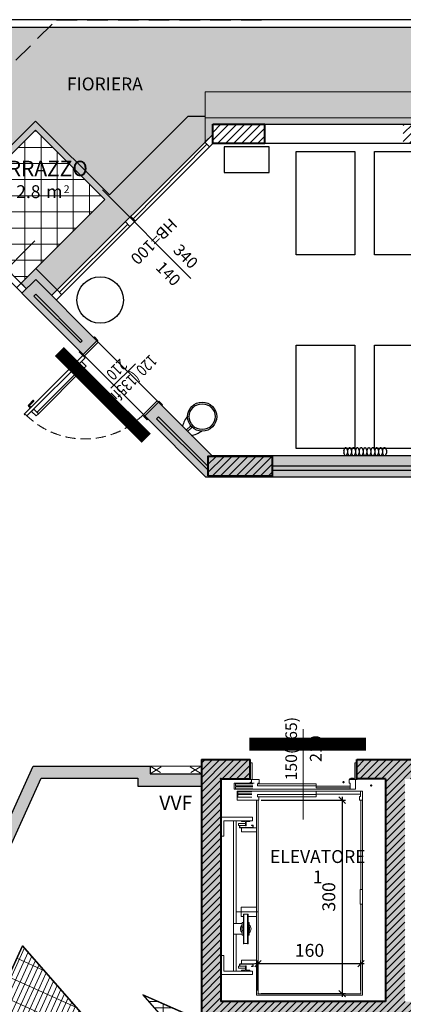
# Model space of a CAD drawing. Units: millimetres. Extents: x -87549 to 93520, y -54237 to 46564.
# Drawn here: x -50568 to -44628, y 31301 to 46564 of the extents above; entities that cross this region are included whole.
import ezdxf
from ezdxf.enums import TextEntityAlignment as Align

# ---------------------------------------------------------------- set-up
doc = ezdxf.new("R2010")
doc.units = ezdxf.units.MM
doc.header["$LTSCALE"] = 100
doc.linetypes.add('HIDDEN2', pattern=[4.7625, 3.175, -1.5875])
doc.layers.get('0').update_dxf_attribs({"lineweight": 9})
for name, color, linetype, lineweight in [('A-ASCENSORI', 3, 'Continuous', 5), ('A-FIN', 4, 'Continuous', 5), ('A-GRIGLIE', 251, 'Continuous', 9), ('A-MURI-NONSEZ', 3, 'Continuous', 25), ('A-MURI-SEZ', 1, 'Continuous', 30), ('A-PAV-EXT', 253, 'Continuous', 9), ('A-PORTE', 3, 'Continuous', 13), ('A-Quote-infissi', 6, 'Continuous', 9), ('A-QUOTE-PORTE', 6, 'Continuous', 9), ('A-Rivestimento', 3, 'Continuous', 20), ('A-TEX-ROOM', 7, 'Continuous', 9), ('APPARECCHIATURE', 212, 'Continuous', 5), ('S-CAMPI-PIL', 212, 'Continuous', 5), ('S-CLS', 5, 'Continuous', 40)]:
    doc.layers.add(name, color=color, linetype=linetype, lineweight=lineweight)
for name, color, linetype, plot in [('A-CONTORNI', 6, 'Continuous', False), ('A-SOGLIA', 6, 'Continuous', False), ('A-VANO-CORSA-ASCENSORI', 5, 'Continuous', False)]:
    doc.layers.add(name, color=color, linetype=linetype, plot=plot)
for name, color, linetype in [('A-PRATO', 75, 'Continuous'), ('A-QUOTE', 6, 'Continuous'), ('Arredi_appalto', 10, 'Continuous'), ('IMP-VF', 10, 'Continuous'), ('M-RADIATORE', 4, 'Continuous'), ('Proiezioni', 212, 'HIDDEN2'), ('RADIATORE', 4, 'Continuous')]:
    doc.layers.add(name, color=color, linetype=linetype)
doc.layers.add('Retini_PV5', color=7, linetype='Continuous', lineweight=5, true_color=0xffffd2)
doc.styles.add('Cardio', font='romans.shx', dxfattribs={"height": 18})
doc.styles.add('Destinazione', font='arial.ttf')
doc.styles.add('RS', font='ROMANS')
doc.styles.add('RS8', font='ROMANS.shx', dxfattribs={"width": 0.8})
doc.styles.add('testi meccanici', font='isocpeur.ttf', dxfattribs={"height": 20})
doc.dimstyles.new('ISO-100', dxfattribs={"dimtxt": 200, "dimasz": 100, "dimexe": 50, "dimexo": 50, "dimgap": 80, "dimtad": 1, "dimdec": 0, "dimlfac": 0.1, "dimtxsty": 'RS8', "dimblk": 'OBLIQUE', "dimcen": 250, "dimdle": 50, "dimclrt": 256, "dimadec": 0, "dimazin": 0, "dimtfac": 1, "dimtdec": 0, "dimtmove": 0, "dimatfit": 3, "dimfxl": 1, "dimarcsym": 0})
pattern_1 = [(283.0764, (-42552.57, 7274.64), (142.43564, -59.14765), [0, -121.6, 0, -136, 0, -130]), (253.0764, (-42552.57, 7274.64), (147.0269, -222.2644), [0, -65.6, 0, -109.6, 0, -42]), (213.0764, (-42511.89, 7364.23), (-102.59847, -227.02464), [0, -40, 0, -144, 0, -188]), (203.0764, (-42511.89, 7364.23), (-35.5069, -248.0016), [0, -20, 0, -94.4, 0, -108])]

# ---------------------------------------------------------------- blocks, each defined once
blk = doc.blocks.new('Quota_dx1')
blk.add_line((0, 40), (0, -100))
at = {"style": 'Cardio'}
for tag, p in [('LARGHEZZA', (4, -70)), ('ALTEZZA', (-34, -70))]:
    blk.add_attdef(tag, text='', height=18, rotation=270, dxfattribs=at).set_placement(p, align=Align.BOTTOM_CENTER)
blk = doc.blocks.new('ELEMENTO')
at = {"layer": 'M-RADIATORE'}
for p, q in [((802.6, 5535.9), (804.7, 5540.6)), ((802.6, 5532.5), (802.6, 5535.9)), ((804.7, 5540.6), (806.4, 5540.6)), ((806.4, 5540.6), (808.6, 5535.9)), ((808.6, 5532.5), (808.6, 5535.9)), ((804.7, 5527.8), (802.6, 5532.5)), ((806.4, 5527.8), (804.7, 5527.8)), ((808.6, 5532.5), (806.4, 5527.8))]:
    blk.add_line(p, q, dxfattribs=at)
blk = doc.blocks.new('Quota_a')
blk.add_line((-37.5, 0), (156.5, 0))
at = {"style": 'Cardio'}
blk.add_attdef('ALTEZZA_BANCALE', text='', height=18, rotation=270, dxfattribs=at).set_placement((60.8, 0), align=Align.BOTTOM_CENTER)
for tag, p in [('LARGHEZZA', (126.5, 4)), ('ALTEZZA', (126.5, -34))]:
    blk.add_attdef(tag, text='', height=18, dxfattribs=at).set_placement(p, align=Align.BOTTOM_CENTER)
blk = doc.blocks.new('_Oblique')
blk.add_line((-0.5, -0.5), (0.5, 0.5))
blk = doc.blocks.new('*D157')
at = {"layer": 'A-QUOTE', "color": 0, "lineweight": -2, "transparency": 16777216}
for p, q in [((-46928, 31931), (-45233, 31931)), ((-46878, 31516), (-46878, 31981)), ((-45283, 31516), (-45283, 31981))]:
    blk.add_line(p, q, dxfattribs=at)
at = {"layer": 'A-QUOTE', "color": 0, "lineweight": -2, "transparency": 16777216, "xscale": 100, "yscale": 100, "zscale": 100}
for p, rotation in [((-46878, 31931), 179.9999999999999), ((-45283, 31931), 359.9999999999999)]:
    blk.add_blockref('_Oblique', p, dxfattribs=dict(at, rotation=rotation))
at = {"layer": 'A-QUOTE', "transparency": 16777216, "insert": (-46080, 32111), "char_height": 200, "attachment_point": 5, "style": 'RS8'}
blk.add_mtext('160', dxfattribs=at)
blk = doc.blocks.new('*D158')
at = {"layer": 'A-QUOTE', "color": 0, "lineweight": -2, "transparency": 16777216}
for p, q in [((-45575, 34516), (-45575, 31416)), ((-46828, 34466), (-45525, 34466)), ((-46828, 31466), (-45525, 31466))]:
    blk.add_line(p, q, dxfattribs=at)
at = {"layer": 'A-QUOTE', "color": 0, "lineweight": -2, "transparency": 16777216, "xscale": 100, "yscale": 100, "zscale": 100}
for p, rotation in [((-45575, 34466), 89.99999999999993), ((-45575, 31466), 269.9999999999999)]:
    blk.add_blockref('_Oblique', p, dxfattribs=dict(at, rotation=rotation))
at = {"layer": 'A-QUOTE', "transparency": 16777216, "insert": (-45755, 32966), "char_height": 200, "attachment_point": 5, "rotation": 90, "style": 'RS8'}
blk.add_mtext('300', dxfattribs=at)
blk = doc.blocks.new('*U101')
for points in [[(-60, 15), (-25, 15), (-25, 10), (-10, 10), (-10, 1300), (-25, 1300), (-25, 1290), (-60, 1290)], [(-60, 1190), (-160, 1190), (-160, 1140), (-60, 1140)], [(-130, 1140), (-160, 1140), (-160, 145), (-130, 145)], [(-1340, 0), (-1420, 0), (-1420, 15), (-1340, 15)], [(-1320, -300), (-1350, -300), (-1350, 0), (-1320, 0)], [(-60, 145), (-160, 145), (-160, 95), (-60, 95)], [(-30, -300), (0, -300), (0, 0), (-30, 0)], [(-10, 0), (70, 0), (70, 15), (-10, 15)], [(-1340, -300), (-1420, -300), (-1420, -315), (-1340, -315)], [(-10, -300), (70, -300), (70, -315), (-10, -315)]]:
    blk.add_lwpolyline(points, close=True)
for points in [[(-10, 1138), (-8, 1138, 0.414214), (-5, 1140), (-5, 1180, 0.414214), (-8, 1182), (-10, 1182)], [(-5, 1168), (25, 1168, -0.414214), (45, 1148), (45, 1052, -0.414214), (40, 1048), (35, 1048, -0.414214), (30, 1052), (30, 1148, 0.414214), (25, 1152), (-5, 1152)]]:
    blk.add_lwpolyline(points, format="xyb")
blk.add_circle((-20, 5), 5)
at = {"linetype": 'HIDDEN2', "ltscale": 0.5}
blk.add_arc((-30, 0), 1290, 90, 180, dxfattribs=at)
at = {"layer": 'A-QUOTE-PORTE'}
blk.add_line((-675, 69), (-675, -469), dxfattribs=at)
at = {"layer": 'A-SOGLIA'}
blk.add_lwpolyline([(0, 0), (-1350, 0), (-1350, -300), (0, -300)], close=True, dxfattribs=at)
at = {"layer": 'A-QUOTE-PORTE', "style": 'RS', "width": 0.8}
blk.add_attdef('100', text='', height=180, rotation=90, dxfattribs=at).set_placement((-870, -100), align=Align.CENTER)
blk.add_attdef('210', text='', height=180, rotation=90, dxfattribs=at).set_placement((-770, -100), align=Align.TOP_CENTER)
blk = doc.blocks.new('Dest_nomq2')
at = {"style": 'Destinazione', "width": 0.99}
for tag, p in [('DESTINAZIONE-RIGA1', (0, 0)), ('DESTINAZIONE-RIGA2', (0, -31.7)), ('DESTINAZIONE-RIGA3', (0, -63.3))]:
    blk.add_attdef(tag, text='', height=20, dxfattribs=at).set_placement(p, align=Align.CENTER)
blk = doc.blocks.new('Dest_mq')
at = {"style": 'Destinazione'}
for s, height, p in [('2', 12, (43.9, -102.1)), ('m', 20, (16.8, -110))]:
    blk.add_text(s, height=height, dxfattribs=at).set_placement(p)
at = {"style": 'Destinazione', "width": 0.99}
for tag, p in [('DESTINAZIONE-RIGA1', (0, 0)), ('DESTINAZIONE-RIGA2', (0, -38)), ('DESTINAZIONE-RIGA3', (0, -76))]:
    blk.add_attdef(tag, text='', height=24, dxfattribs=at).set_placement(p, align=Align.CENTER)
blk.add_attdef('SUPERFICIE', text='', height=20, dxfattribs=at).set_placement((7.9, -110), align=Align.RIGHT)
blk = doc.blocks.new('A$C76BD0826')
for p, q in [((809.8, 142.5), (809.8, 242.5)), ((829.8, 122.5), (829.8, 242.5)), ((869.8, 236.5), (869.8, 185.9)), ((876.8, 237.5), (870.8, 237.5)), ((875.8, 237.5), (875.8, 185.9)), ((875.8, 236.5), (875.8, 233.5)), ((876.8, 237.5), (919.8, 237.5)), ((919.8, 232.5), (876.8, 232.5)), ((925.8, 237.5), (919.8, 237.5)), ((920.8, 237.5), (920.8, 185.9)), ((920.8, 236.5), (920.8, 233.5)), ((926.8, 236.5), (926.8, 185.9)), ((941.8, 236.5), (941.8, 185.9)), ((948.8, 237.5), (942.8, 237.5)), ((947.8, 237.5), (947.8, 185.9)), ((947.8, 236.5), (947.8, 233.5)), ((948.8, 237.5), (991.8, 237.5)), ((991.8, 232.5), (948.8, 232.5)), ((997.8, 237.5), (991.8, 237.5)), ((992.8, 237.5), (992.8, 185.9)), ((992.8, 236.5), (992.8, 233.5)), ((998.8, 236.5), (998.8, 185.9)), ((1013.8, 236.5), (1013.8, 185.9)), ((1020.8, 237.5), (1014.8, 237.5)), ((1019.8, 237.5), (1019.8, 185.9)), ((1019.8, 236.5), (1019.8, 233.5)), ((1020.8, 237.5), (1063.8, 237.5)), ((1063.8, 232.5), (1020.8, 232.5)), ((1069.8, 237.5), (1063.8, 237.5)), ((1064.8, 237.5), (1064.8, 185.9)), ((1064.8, 236.5), (1064.8, 233.5)), ((1070.8, 236.5), (1070.8, 185.9)), ((870.8, 184.9), (874.8, 184.9)), ((925.8, 184.9), (921.8, 184.9)), ((942.8, 184.9), (946.8, 184.9)), ((997.8, 184.9), (993.8, 184.9)), ((1014.8, 184.9), (1018.8, 184.9)), ((1069.8, 184.9), (1065.8, 184.9)), ((809.8, 122.5), (809.8, 142.5)), ((1159.8, 142.5), (1124.8, 142.5)), ((1124.8, 142.5), (1124.8, -142.5)), ((1229.8, 142.5), (1159.8, 142.5)), ((1229.8, -142.5), (1229.8, 142.5)), ((809.8, 122.5), (829.8, 122.5)), ((1368.4, 107.6), (1338.1, 77.2)), ((1368.4, 107.6), (1371.9, 111.2)), ((1368.4, 107.6), (1408.8, 67.4)), ((959.8, -100), (959.8, 100)), ((1039.8, 100), (959.8, 100)), ((1039.8, -100), (1039.8, 100)), ((1372.7, 103.4), (1342.3, 72.9)), ((1338.1, 77.2), (1342.3, 72.9)), ((999.6, 75.2), (976.7, 33.1)), ((1000.8, 74.6), (977.9, 32.5)), ((1000.8, 74.6), (999.6, 75.2)), ((1028.9, 59.3), (1000.8, 74.6)), ((1404.5, 71.6), (1374.2, 41.2)), ((1408.8, 67.4), (1378.4, 36.9)), ((1408.8, 67.4), (1412.3, 70.9)), ((1006, 17.1), (1028.9, 59.3)), ((1006.7, 16.8), (1029.6, 58.9)), ((1008, 16), (1031, 58.2)), ((1028.9, 59.3), (1031, 58.2)), ((977.9, 32.5), (1006, 17.1)), ((1378.4, 36.9), (1374.2, 41.2)), ((1378.4, -36.9), (1374.2, -41.2)), ((1404.5, -71.6), (1374.2, -41.2)), ((1408.8, -67.4), (1378.4, -36.9)), ((1338.1, -77.2), (1342.3, -72.9)), ((1372.7, -103.4), (1342.3, -72.9)), ((1368.4, -107.6), (1408.8, -67.4)), ((1408.8, -67.4), (1412.3, -70.9)), ((1368.4, -107.6), (1338.1, -77.2)), ((1039.8, -100), (959.8, -100)), ((809.8, -122), (829.8, -122)), ((829.8, -122), (829.8, -162.5)), ((1368.4, -107.6), (1371.9, -111.2)), ((809.8, -122.5), (809.8, -142.5)), ((809.8, -142.5), (809.8, -242.5)), ((1124.8, -142.5), (1159.8, -142.5)), ((1229.8, -142.5), (1159.8, -142.5)), ((819.8, -162.5), (818.1, -162.5)), ((818.1, -162.5), (818.1, -222.5)), ((819.8, -162.5), (819.8, -222.5)), ((859.8, -162.5), (819.8, -162.5)), ((859.8, -162.5), (862.7, -162.5)), ((859.8, -222.5), (859.8, -162.5)), ((860.8, -222.5), (860.8, -162.5)), ((862.7, -222.5), (862.7, -162.5)), ((208.6, -195), (201.2, -201.8)), ((210.6, -197.2), (203.3, -204)), ((818.1, -222.5), (819.8, -222.5)), ((819.8, -222.5), (859.8, -222.5)), ((829.8, -222.5), (829.8, -242.5)), ((859.8, -222.5), (862.7, -222.5))]:
    blk.add_line(p, q)
for points in [[(260, 197.5), (330, 197.5), (330, 237.5), (260, 237.5)], [(371.8, 230), (462.8, 230), (462.8, 70), (371.8, 70)], [(492.8, 230), (583.8, 230), (583.8, 70), (492.8, 70)], [(613.8, 230), (662.8, 230), (662.8, 70), (613.8, 70)], [(371.8, -70), (462.8, -70), (462.8, -230), (371.8, -230)], [(492.8, -70), (583.8, -70), (583.8, -230), (492.8, -230)], [(613.8, -70), (662.8, -70), (662.8, -230), (613.8, -230)]]:
    blk.add_lwpolyline(points, close=True)
for points in [[(1380.5, 39.1), (1381.6, 38), (1413.4, 69.9), (1370.9, 112.2), (1339.1, 80.4), (1340.2, 79.3)], [(1344.4, 75.1), (1376.3, 43.3)], [(1420.3, 60), (1430.3, 60), (1490.3, 0), (1430.3, -60), (1420.3, -60), (1420.3, 60)], [(1380.5, -39.1), (1381.6, -38), (1413.4, -69.9), (1370.9, -112.2), (1339.1, -80.4), (1340.2, -79.3)], [(1344.4, -75.1), (1376.3, -43.3)]]:
    blk.add_lwpolyline(points)
for centre, radius in [((1129.4, 155.6), 6), ((971.9, 83.1), 6), ((971.9, 63.6), 6), ((68.1, 0), 36), ((1129.4, -155.5), 6), ((226.1, -180.8), 22.5), ((226.1, -180.8), 20)]:
    blk.add_circle(centre, radius)
for centre, radius, start, end in [((870.8, 236.5), 1, 90, 180), ((876.8, 236.5), 1, 90, 180), ((876.8, 233.5), 1, 180, 270), ((919.8, 236.5), 1, 0, 90), ((919.8, 233.5), 1, 270, 0), ((925.8, 236.5), 1, 0, 90), ((942.8, 236.5), 1, 90, 180), ((948.8, 236.5), 1, 90, 180), ((948.8, 233.5), 1, 180, 270), ((991.8, 236.5), 1, 0, 90), ((991.8, 233.5), 1, 270, 0), ((997.8, 236.5), 1, 0, 90), ((1014.8, 236.5), 1, 90, 180), ((1020.8, 236.5), 1, 90, 180), ((1020.8, 233.5), 1, 180, 270), ((1063.8, 236.5), 1, 0, 90), ((1063.8, 233.5), 1, 270, 0), ((1069.8, 236.5), 1, 0, 90), ((870.8, 185.9), 1, 180, 270), ((874.8, 185.9), 1, 270, 0), ((898.3, 34.6), 159.6, 81.894, 98.106), ((921.8, 185.9), 1, 180, 270), ((925.8, 185.9), 1, 270, 0), ((942.8, 185.9), 1, 180, 270), ((946.8, 185.9), 1, 270, 0), ((970.3, 34.6), 159.6, 81.894, 98.106), ((993.8, 185.9), 1, 180, 270), ((997.8, 185.9), 1, 270, 0), ((1014.8, 185.9), 1, 180, 270), ((1018.8, 185.9), 1, 270, 0), ((1042.3, 34.6), 159.6, 81.894, 98.106), ((1065.8, 185.9), 1, 180, 270), ((1069.8, 185.9), 1, 270, 0), ((1643.2, 0), 503.9, 163.5733, 196.4267), ((241.9, -209.1), 48.3, 142.2631, 163.7049), ((199, -162.9), 48.3, 281.9412, 303.383)]:
    blk.add_arc(centre, radius, start, end)

msp = doc.modelspace()

# ---------------------------------------------------------------- hatches: boundary and pattern name
at = {"layer": 'A-GRIGLIE'}
h = msp.add_hatch(dxfattribs=at)
h.set_pattern_fill('GRATE', color=256, scale=2500, style=0)
h.set_pattern_definition([(65.5764, (-55385.58, 29719.036), (-71.1339, 32.3031), []), (155.5764, (-55385.58, 29719.04), (-129.212, -284.535), [])])
h.paths.add_polyline_path([(-50524.1, 32208.3), (-48428.2, 29810.2), (-49212.1, 28083.9), (-50696.2, 28757.9), (-50584.6, 29003.7), (-51740.9, 29528.8)])
h = msp.add_hatch(dxfattribs=at)
h.set_pattern_fill('GRATE', color=256, scale=125, style=0)
h.set_pattern_definition([(0, (-87238.47, -18166.36), (0, 99.21875), []), (90, (-87238.47, -18166.36), (-396.875, 2e-14), [])])
h.paths.add_polyline_path([(-48661.1, 31445.7), (-44019.7, 26133.6), (-41085.5, 26133.6), (-36444.2, 31445.7), (-37124.1, 31147.2), (-37402.6, 31043.6), (-37402.6, 30443.6), (-38402.6, 30443.6), (-38402.6, 31043.6), (-46702.6, 31043.6), (-46702.6, 30443.6), (-47702.6, 30443.6), (-47702.6, 31043.6), (-47981.3, 31147.4)])
at = {"layer": 'A-PAV-EXT'}
h = msp.add_hatch(dxfattribs=at)
h.set_pattern_fill('ANSI37,_I', color=256, scale=2000, angle=45, style=2)
h.set_pattern_definition([(90, (-87238.47, -18166.36), (-250, 4e-14), []), (180, (-87238.47, -18166.36), (-4e-14, -250), [])])
h.paths.add_polyline_path([(-51022.9, 44086), (-51588.6, 43520.3), (-51306.4, 43238.1), (-51001.5, 43544.9), (-51001.5, 43576.6), (-50790.6, 43576.6, 0.180667)])
h.paths.add_polyline_path([(-51001.5, 43544.9), (-51306.4, 43238.1), (-51022.9, 42954.6, 0.1074545), (-50839.1, 43240.6), (-51001.5, 43240.6)])
h.paths.add_polyline_path([(-49784.9, 43240.6), (-50839.1, 43240.6, -0.1074545), (-51022.9, 42954.6), (-50546.9, 42478.6), (-50320.6, 42704.9)])
h.paths.add_polyline_path([(-49483.3, 43542.2), (-49483.3, 43576.6), (-50790.6, 43576.6, -0.1073257), (-50839.1, 43240.6), (-49784.9, 43240.6)])
h.paths.add_polyline_path([(-49249.4, 43776.1), (-50324.3, 44851), (-51621.8, 43553.5), (-51588.6, 43520.3), (-51022.9, 44086, -0.180667), (-50790.6, 43576.6), (-49483.3, 43576.6), (-49483.3, 43542.2)])
h.paths.add_polyline_path([(-51198.8, 43990.5), (-49286, 43990.5), (-49286, 44363), (-51198.8, 44363)], flags=25)
h.paths.add_polyline_path([(-50602.6, 43662.2), (-50112, 43662.2), (-50112, 43968.5), (-50602.6, 43968.5)], flags=24)
h.paths.add_polyline_path([(-49833.8, 43765.6), (-49680.4, 43765.6), (-49680.4, 43946.3), (-49833.8, 43946.3)], flags=24)
h.paths.add_polyline_path([(-50111.3, 43679.6), (-49804.5, 43679.6), (-49804.5, 43901.8), (-50111.3, 43901.8)], flags=24)
at = {"layer": 'A-PRATO'}
h = msp.add_hatch(dxfattribs=at)
h.set_pattern_fill('AR-SAND', color=256, scale=80, angle=245.57641, style=0)
h.set_pattern_definition(pattern_1)
h.paths.add_polyline_path([(-50118.8, 46443), (-56394.6, 46443), (-53256.7, 43305.1)])
h = msp.add_hatch(dxfattribs=at)
h.set_pattern_fill('AR-SAND', color=256, scale=80, angle=245.57641, style=0)
h.set_pattern_definition(pattern_1)
h.paths.add_polyline_path([(-34986.3, 46443), (-50118.8, 46443), (-53256.7, 43305.1), (-52634.5, 42682.9), (-51692.8, 43624.6), (-50324.7, 44992.7), (-49178.7, 43846.8), (-47962.5, 45063), (-47695.4, 45063), (-47695.4, 45443), (-37405.4, 45443), (-37405.4, 45063), (-37142, 45063), (-35925.8, 43846.8), (-34778, 44994.6), (-33409.8, 43626.4), (-32468.1, 42684.7), (-31848.1, 43304.7)])
h.paths.add_polyline_path([(-51198.8, 43990.5), (-49303.9, 43990.5), (-49303.9, 44363), (-51198.8, 44363)], flags=25)
h.paths.add_polyline_path([(-35559.8, 44085.5), (-33664.8, 44085.5), (-33664.8, 44458), (-35559.8, 44458)], flags=25)
h.paths.add_polyline_path([(-32863.7, 43224.4), (-32492.2, 43598.4), (-32683.8, 43788.7), (-33055.3, 43414.7)], flags=24)
h.paths.add_polyline_path([(-32594.2, 42956.6), (-32222.6, 43330.6), (-32414.2, 43520.9), (-32785.7, 43146.9)], flags=24)
h.paths.add_polyline_path([(-52540.4, 43525.4), (-52168.9, 43151.5), (-51977.4, 43341.7), (-52348.9, 43715.7)], flags=24)
h.paths.add_polyline_path([(-52846.3, 43294.1), (-52474.7, 42920.1), (-52283.2, 43110.4), (-52654.7, 43484.4)], flags=24)
at = {"layer": 'IMP-VF'}
h = msp.add_hatch(color=256, dxfattribs=at)
h.paths.add_polyline_path([(-50320.9, 42534.8), (-50533.1, 42322.7), (-49585.7, 41375.3), (-49373.6, 41587.5)])
h.paths.add_polyline_path([(-48419, 40632.9), (-47594.8, 39808.6), (-37510.4, 39808.6), (-37154.3, 40164.8), (-34783.9, 42535.2), (-34571.7, 42323), (-37416.1, 39478.6), (-40800.6, 39478.6), (-47689, 39478.6), (-48631.1, 40420.7)])
for points in [[(-52229.7, 30871), (-51995.5, 31386.7), (-51956.8, 31472), (-52077.1, 31526.6), (-51693, 32372.2), (-51572.8, 32317.6), (-51121.6, 33311.2), (-51258.2, 33373.2), (-51192, 33518.9), (-51055.4, 33456.9), (-50357.6, 34993.6), (-48549.2, 34993.6), (-48549.2, 34873.6), (-47916.3, 34873.6), (-47752.6, 34873.6), (-47752.6, 34683.6), (-48739.2, 34683.6), (-48739.2, 34803.6), (-50235.2, 34803.6), (-50915.5, 33305.5), (-51231.3, 32610.1), (-51956.5, 31013.2), (-52056.7, 30792.5)], [(-37352.6, 32056.3), (-37352.6, 32219.5), (-37352.6, 33833.6), (-37352.6, 33833.6), (-37352.6, 33993.6), (-37348, 33993.6), (-37352.6, 35093.6), (-38447.6, 35093.6), (-38447.6, 34793.6), (-37652.6, 34793.6), (-37652.6, 31343.6), (-41752.6, 31343.6), (-41752.6, 34793.6), (-40997.6, 34794.2), (-40997.6, 35093.6), (-42497.9, 35093.6), (-42497.9, 34793.6), (-42052.6, 34793.6), (-42052.6, 31343.6), (-44602.6, 31343.6), (-44602.6, 34793.6), (-44147.9, 34793.6), (-44147.9, 35093.6), (-45347.9, 35093.6), (-45347.9, 34793.6), (-44902.6, 34793.6), (-44902.6, 31343.6), (-47452.6, 31343.6), (-47452.6, 34793.6), (-46997.9, 34793.6), (-46997.9, 35093.6), (-47752.6, 35093.6), (-47752.6, 32769.4), (-47752.6, 32544.9), (-47752.6, 32095.8), (-47752.6, 31043.6), (-46848.7, 31043.6), (-41783.2, 31043.6), (-38511.2, 31043.6), (-37442.6, 31043.6), (-37355, 31043.6), (-37352.6, 31550.6), (-37352.6, 31786.5)]]:
    msp.add_hatch(color=256, dxfattribs=at).paths.add_polyline_path(points)
at = {"layer": 'Retini_PV5'}
h = msp.add_hatch(color=256, dxfattribs=at)
h.dxf.hatch_style = 1
h.paths.add_polyline_path([(-47695.4, 45012.4), (-47695.4, 45443), (-37405.4, 45443), (-37405.4, 44664.4), (-37525.4, 44784.4), (-37525.4, 44943), (-47575.4, 44943), (-47579.1, 44784.4), (-47695.4, 44668)])
h = msp.add_hatch(color=256, dxfattribs=at)
h.dxf.hatch_style = 1
h.paths.add_polyline_path([(-47962.5, 45063), (-47695.4, 45063), (-47695.4, 44668), (-50074.8, 42288.7), (-50320.9, 42534.8), (-50462, 42393.7), (-50546.9, 42478.6), (-49249.4, 43776.1), (-50324.3, 44851), (-51622.1, 43553.9), (-51692.8, 43624.6), (-50324.7, 44992.7), (-49178.7, 43846.8)])
at = {"layer": 'S-CAMPI-PIL'}
h = msp.add_hatch(dxfattribs=at)
h.set_pattern_fill('ANSI31', color=256, scale=700, style=0)
h.set_pattern_definition([(45, (-42552.575, 7274.636), (-61.87184, 61.87184), [])])
h.paths.add_polyline_path([(-47577.6, 44943.6), (-46777.6, 44943.6), (-46777.6, 44643.6), (-47577.6, 44643.6)])
h.paths.add_polyline_path([(-44627.6, 44943.6), (-43827.6, 44943.6), (-43827.6, 44643.6), (-44627.6, 44643.6)])
h.paths.add_polyline_path([(-40477.6, 44943.6), (-41277.6, 44943.6), (-41277.6, 44643.6), (-40477.6, 44643.6)])
h.paths.add_polyline_path([(-38327.6, 44943.6), (-37527.6, 44943.6), (-37527.6, 44643.6), (-38327.6, 44643.6)])
h.paths.add_polyline_path([(-37452.6, 39493.6), (-38452.6, 39493.6), (-38452.6, 39793.6), (-37452.6, 39793.6)])
h.paths.add_polyline_path([(-43852.6, 39493.6), (-41252.6, 39493.6), (-41252.6, 39793.6), (-43852.6, 39793.6)])
h.paths.add_polyline_path([(-47652.6, 39493.6), (-46652.6, 39493.6), (-46652.6, 39793.6), (-47652.6, 39793.6)])
h = msp.add_hatch(dxfattribs=at)
h.set_pattern_fill('ANSI31', color=256, scale=25, style=0)
h.set_pattern_definition([(45, (-16765.93, -18166.364), (-56.1266, 56.1266), [])])
h.paths.add_polyline_path([(-47752.6, 35093.6), (-47752.6, 31043.6), (-47057.1, 31043.6), (-46902.6, 31093.6), (-46902.6, 31043.6), (-37757.1, 31043.6), (-37602.6, 31093.6), (-37602.6, 31043.6), (-37352.6, 31043.6), (-37352.6, 35093.6), (-38447.6, 35093.6), (-38447.6, 34793.6), (-37652.6, 34793.6), (-37652.6, 31343.6), (-41752.6, 31343.6), (-41752.6, 34793.6), (-40997.6, 34793.6), (-40997.6, 35093.6), (-42497.9, 35093.6), (-42497.9, 34793.6), (-42052.6, 34793.6), (-42052.6, 31343.6), (-44602.6, 31343.6), (-44602.6, 34793.6), (-44147.9, 34793.6), (-44147.9, 35093.6), (-45347.9, 35093.6), (-45347.9, 34793.6), (-44902.6, 34793.6), (-44902.6, 31343.6), (-47452.6, 31343.6), (-47452.6, 34793.6), (-46997.9, 34793.6), (-46997.9, 35093.6)])

# ---------------------------------------------------------------- linework, layer by layer
at = {"layer": 'A-ASCENSORI'}
for p, q in [((-46967.9, 35043.6), (-46997.9, 35043.6)), ((-46967.9, 35043.6), (-46967.9, 34783)), ((-45377.9, 35043.6), (-45377.9, 34783.6)), ((-45347.9, 35043.6), (-45377.9, 35043.6)), ((-45400.2, 34804.6), (-45440.2, 34804.6)), ((-45440.2, 34804.6), (-45440.2, 34799.6)), ((-45440.2, 34799.6), (-45400.2, 34799.6)), ((-45400.2, 34799.6), (-45400.2, 34804.6)), ((-46957.9, 34728.6), (-47247.9, 34728.6)), ((-47247.9, 34633.6), (-47247.9, 34728.6)), ((-47224.9, 34717.6), (-46957.9, 34717.6)), ((-47224.9, 34687.6), (-47224.9, 34717.6)), ((-46957.9, 34687.6), (-47224.9, 34687.6)), ((-47224.9, 34672.1), (-46957.9, 34672.1)), ((-47224.9, 34642.1), (-47224.9, 34672.1)), ((-46967.9, 34783), (-46997.9, 34783)), ((-46857.9, 34783), (-46977.9, 34783)), ((-46977.9, 34783), (-46977.9, 34728.6)), ((-46957.9, 34728.6), (-46937.9, 34728.6)), ((-45977.6, 34716.6), (-46887.9, 34716.6)), ((-46887.9, 34716.6), (-46887.9, 34689.6)), ((-46887.9, 34689.6), (-45977.6, 34689.6)), ((-46857.9, 34728.6), (-46877.9, 34728.6)), ((-46857.9, 34783), (-46857.9, 34728.6)), ((-45452.9, 34682.1), (-45978.6, 34682.1)), ((-45978.6, 34682.1), (-45978.6, 34655.1)), ((-45978.6, 34655.1), (-45452.9, 34655.1)), ((-45977.6, 34689.6), (-45977.6, 34716.6)), ((-45467.9, 34783.6), (-45367.9, 34783.6)), ((-45467.9, 34728.6), (-45467.9, 34783.6)), ((-45450.9, 34728.6), (-45467.9, 34728.6)), ((-45380.2, 34794.6), (-45460.2, 34794.6)), ((-45460.2, 34794.6), (-45460.2, 34789.6)), ((-45460.2, 34789.6), (-45380.2, 34789.6)), ((-45452.9, 34655.1), (-45452.9, 34682.1)), ((-45450.9, 34633.6), (-45450.9, 34728.6)), ((-45380.2, 34789.6), (-45380.2, 34794.6)), ((-45377.9, 34784.6), (-45377, 34783.6)), ((-45377.9, 34783.6), (-45348, 34783.6)), ((-45367.9, 34783.6), (-45367.9, 34633.6)), ((-45367.9, 34633.6), (-47247.9, 34633.6)), ((-46957.9, 34642.1), (-47224.9, 34642.1)), ((-45282.6, 34603.6), (-47202.6, 34603.6)), ((-47202.6, 34603.6), (-46847.6, 34603.6)), ((-47202.6, 34603.6), (-47202.6, 34465.6)), ((-46972.6, 34595.1), (-47187.6, 34595.1)), ((-47187.6, 34595.1), (-47187.6, 34565.1)), ((-46972.6, 34565.1), (-47187.6, 34565.1)), ((-46972.6, 34552.6), (-47187.6, 34552.6)), ((-47187.6, 34552.6), (-47187.6, 34512.6)), ((-46972.6, 34512.6), (-47187.6, 34512.6)), ((-46885.6, 34553.1), (-45977.6, 34553.1)), ((-46885.6, 34518.6), (-46885.6, 34553.1)), ((-45977.6, 34518.6), (-46885.6, 34518.6)), ((-46865.6, 34518.6), (-46080.6, 34518.6)), ((-46862.6, 34465.6), (-46862.6, 34515.1)), ((-45978.6, 34603.6), (-45257.6, 34603.6)), ((-45978.6, 34556.6), (-45978.6, 34603.6)), ((-45292.6, 34556.6), (-45978.6, 34556.6)), ((-45977.6, 34551.1), (-45977.6, 34518.6)), ((-45290.6, 34522.6), (-45307.6, 34522.6)), ((-45307.6, 34522.6), (-45307.6, 34465.6)), ((-45292.6, 34556.6), (-45292.6, 34603.6)), ((-45290.6, 34603.6), (-45290.6, 34522.6)), ((-45257.6, 34603.6), (-45257.6, 31440.6)), ((-47202.6, 34465.6), (-46862.6, 34465.6)), ((-46902.6, 34465.6), (-46902.6, 31440.6)), ((-46877.6, 34465.6), (-46877.6, 31465.6)), ((-45307.6, 34465.6), (-45257.6, 34465.6)), ((-45282.6, 34465.6), (-45282.6, 33081.4)), ((-46962.6, 34200.5), (-47452.6, 34200.5)), ((-46962.6, 34145.5), (-46962.6, 34200.5)), ((-46962.6, 34145.5), (-47405.1, 34145.5)), ((-47405.1, 34145.5), (-47405.1, 33905.3)), ((-47257.6, 34145.5), (-47257.6, 31815.5)), ((-47217.6, 34145.5), (-47217.6, 32551.8)), ((-47182.1, 34071.5), (-47182.1, 34101.5)), ((-47182.1, 34101.5), (-47072.1, 34101.5)), ((-47072.1, 34071.5), (-47182.1, 34071.5)), ((-47162.1, 34067.5), (-47162.1, 34043.5)), ((-47158.1, 34043.5), (-47158.1, 34067.5)), ((-46960.1, 34039.5), (-47154.1, 34039.5)), ((-47131.1, 34145.5), (-47004.1, 34145.5)), ((-47131.1, 34132.5), (-47131.1, 34145.5)), ((-47072.1, 34129.5), (-47131.1, 34132.5)), ((-47072.1, 34065.5), (-47072.1, 34129.5)), ((-47072.1, 34101.5), (-47072.1, 34071.5)), ((-47063.1, 34065.5), (-47072.1, 34065.5)), ((-47004.1, 34132.5), (-47063.1, 34129.5)), ((-47063.1, 34129.5), (-47063.1, 34065.5)), ((-47004.1, 34145.5), (-47004.1, 34132.5)), ((-46977.1, 34075.5), (-46977.1, 34071.5)), ((-46960.1, 34075.5), (-46977.1, 34075.5)), ((-46977.1, 34071.5), (-46960.1, 34071.5)), ((-46956.1, 34067.5), (-46956.1, 34043.5)), ((-46952.1, 34043.5), (-46952.1, 34067.5)), ((-47405.1, 33905.3), (-47452.6, 33905.3)), ((-47154.1, 34035.5), (-46960.1, 34035.5)), ((-47032.6, 34035.5), (-47132.6, 34035.5)), ((-47132.6, 34035.5), (-47132.6, 33975.5)), ((-47132.6, 33975.5), (-46902.6, 33975.5)), ((-46902.6, 34035.5), (-47032.6, 34035.5)), ((-46902.6, 33975.5), (-46902.6, 34035.5)), ((-45282.6, 33134.9), (-45282.6, 33081.4)), ((-45297.1, 32966.4), (-45297.1, 33081.4)), ((-45297.1, 33081.4), (-45257.3, 33081.4)), ((-45297.1, 32966.4), (-45297.1, 32851.4)), ((-45297.1, 32851.4), (-45257.3, 32851.4)), ((-45282.6, 32851.4), (-45282.6, 31465.6)), ((-46877.6, 32735.5), (-47212.6, 32735.5)), ((-47139.6, 32807.5), (-46902.6, 32807.5)), ((-47139.6, 32662.5), (-47139.6, 32807.5)), ((-47102.6, 32700.5), (-47102.6, 32240.5)), ((-47095.6, 32700.5), (-47102.6, 32700.5)), ((-47095.6, 32240.5), (-47095.6, 32700.5)), ((-47039.6, 32695.5), (-47095.6, 32695.5)), ((-47039.6, 32700.5), (-47039.6, 32240.5)), ((-47032.6, 32700.5), (-47039.6, 32700.5)), ((-47032.6, 32240.5), (-47032.6, 32700.5)), ((-47122.6, 32551.8), (-47257.6, 32551.8)), ((-47139.6, 32662.5), (-47102.6, 32662.5)), ((-47122.6, 32370.5), (-47122.6, 32570.5)), ((-47122.6, 32570.5), (-47102.6, 32570.5)), ((-47032.6, 32662.5), (-46902.6, 32662.5)), ((-47012.6, 32570.5), (-47032.6, 32570.5)), ((-47012.6, 32370.5), (-47012.6, 32570.5)), ((-47122.6, 32389.3), (-47257.6, 32389.3)), ((-47217.6, 32389.3), (-47217.6, 31815.5)), ((-47127.6, 32445.5), (-47127.6, 32495.5)), ((-47127.6, 32495.5), (-47102.6, 32495.5)), ((-47102.6, 32445.5), (-47127.6, 32445.5)), ((-47102.6, 32370.5), (-47122.6, 32370.5)), ((-47007.6, 32495.5), (-47032.6, 32495.5)), ((-47032.6, 32445.5), (-47007.6, 32445.5)), ((-47032.6, 32370.5), (-47012.6, 32370.5)), ((-47007.6, 32445.5), (-47007.6, 32495.5)), ((-47102.6, 32240.5), (-47095.6, 32240.5)), ((-47039.6, 32245.5), (-47095.6, 32245.5)), ((-47039.6, 32240.5), (-47032.6, 32240.5)), ((-47405.1, 32055.6), (-47452.6, 32055.6)), ((-47405.1, 31815.5), (-47405.1, 32055.6)), ((-47162.1, 31893.5), (-47162.1, 31917.5)), ((-47158.1, 31917.5), (-47158.1, 31893.5)), ((-47154.1, 31925.5), (-46960.1, 31925.5)), ((-46960.1, 31921.5), (-47154.1, 31921.5)), ((-47132.6, 31925.5), (-47132.6, 31985.5)), ((-47132.6, 31985.5), (-46902.6, 31985.5)), ((-47032.6, 31925.5), (-47132.6, 31925.5)), ((-46902.6, 31925.5), (-47032.6, 31925.5)), ((-46956.1, 31893.5), (-46956.1, 31917.5)), ((-46952.1, 31917.5), (-46952.1, 31893.5)), ((-46902.6, 31985.5), (-46902.6, 31925.5)), ((-46962.6, 31760.5), (-47452.6, 31760.5)), ((-46962.6, 31815.5), (-47405.1, 31815.5)), ((-47072.1, 31889.5), (-47182.1, 31889.5)), ((-47182.1, 31889.5), (-47182.1, 31859.5)), ((-47182.1, 31859.5), (-47072.1, 31859.5)), ((-47131.1, 31828.5), (-47072.1, 31831.5)), ((-47131.1, 31815.5), (-47131.1, 31828.5)), ((-47004.1, 31815.5), (-47131.1, 31815.5)), ((-47072.1, 31895.5), (-47063.1, 31895.5)), ((-47072.1, 31831.5), (-47072.1, 31895.5)), ((-47072.1, 31859.5), (-47072.1, 31889.5)), ((-47063.1, 31895.5), (-47063.1, 31831.5)), ((-47063.1, 31831.5), (-47004.1, 31828.5)), ((-47004.1, 31828.5), (-47004.1, 31815.5)), ((-46977.1, 31885.5), (-46977.1, 31889.5)), ((-46977.1, 31889.5), (-46960.1, 31889.5)), ((-46960.1, 31885.5), (-46977.1, 31885.5)), ((-46962.6, 31815.5), (-46962.6, 31760.5)), ((-45282.6, 31465.6), (-46877.6, 31465.6)), ((-45257.6, 31440.6), (-46902.6, 31440.6))]:
    msp.add_line(p, q, dxfattribs=at)
for centre, radius, start, end in [((-47154.1, 34067.5), 8, 150, 180), ((-47154.1, 34043.5), 8, 180, 270), ((-47154.1, 34067.5), 4, 90, 180), ((-47154.1, 34043.5), 4, 180, 270), ((-46960.1, 34067.5), 8, 0, 90), ((-46960.1, 34067.5), 4, 0, 90), ((-46960.1, 34043.5), 4, 270, 0), ((-46960.1, 34043.5), 8, 270, 0), ((-47067.6, 32470.5), 82.5, 131.81, 228.1897), ((-47067.6, 32470.5), 82.5, 311.81, 48.19), ((-47154.1, 31917.5), 8, 90, 180), ((-47154.1, 31917.5), 4, 90, 180), ((-46960.1, 31917.5), 8, 0, 90), ((-46960.1, 31917.5), 4, 0, 90), ((-47154.1, 31893.5), 8, 180, 210), ((-47154.1, 31893.5), 4, 180, 270), ((-46960.1, 31893.5), 8, 270, 0), ((-46960.1, 31893.5), 4, 270, 0)]:
    msp.add_arc(centre, radius, start, end, dxfattribs=at)
for p in [(-46997.9, 34743.6), (-46877.6, 31465.6)]:
    msp.add_point(p, dxfattribs=at)
at = {"layer": 'A-CONTORNI'}
for points in [[(-49212.1, 28083.9), (-48428.2, 29810.2), (-50524.1, 32208.3), (-51736.8, 29537.9), (-50571.3, 29008.7), (-50687.1, 28753.7), (-49212.1, 28083.9)], [(-48661.1, 31445.7), (-44019.7, 26133.6), (-41085.5, 26133.6), (-36444.2, 31445.7), (-37124.1, 31147.2), (-37402.6, 31043.6), (-37402.6, 30443.6), (-38402.6, 30443.6), (-38402.6, 31043.6), (-46702.6, 31043.6), (-46702.6, 30443.6), (-47702.6, 30443.6), (-47702.6, 31043.6), (-47981.3, 31147.4), (-48661.1, 31445.7)]]:
    msp.add_lwpolyline(points, dxfattribs=at)
at = {"layer": 'A-FIN'}
for p, q in [((-47579.1, 44784.4), (-50074.4, 42289)), ((-47579.1, 44643), (-50003.7, 42218.3)), ((-48810.8, 43478.2), (-47667.9, 44633.2)), ((-47699.1, 44664.4), (-47628.4, 44593.7)), ((-50462, 42393.7), (-51692.8, 43624.6)), ((-48846.2, 43513.6), (-48775.5, 43442.9)), ((-50532.7, 42323), (-51694.7, 43485)), ((-49954.2, 42338.5), (-48895.7, 43393.4)), ((-48931.1, 43428.7), (-48860.3, 43358)), ((-50546.9, 42478.6), (-50617.6, 42407.9)), ((-49989.6, 42373.9), (-49918.9, 42303.2))]:
    msp.add_line(p, q, dxfattribs=at)
at = {"layer": 'A-MURI-NONSEZ'}
for p, q in [((-28420.1, 46563), (-56684.4, 46563)), ((-28709.8, 46443), (-56394.6, 46443)), ((-47962.5, 45063), (-49178.7, 43846.8)), ((-47699.1, 45063), (-47962.5, 45063)), ((-50324.7, 44992.7), (-51692.8, 43624.6)), ((-49178.7, 43846.8), (-50324.7, 44992.7)), ((-50324.3, 44851), (-51621.8, 43553.5)), ((-49249.4, 43776.1), (-50324.3, 44851)), ((-49249.4, 43776.1), (-50320.6, 42704.9)), ((-48661.1, 31445.7), (-47752.7, 31043.6))]:
    msp.add_line(p, q, dxfattribs=at)
for points in [[(-50524.1, 32208.3), (-48428.2, 29810.2), (-49212.1, 28083.9), (-50696.2, 28757.9), (-50584.6, 29003.7), (-51740.9, 29528.8), (-50524.1, 32208.3)], [(-48661.1, 31445.7), (-44536.9, 26725.5)]]:
    msp.add_lwpolyline(points, dxfattribs=at)
at = {"layer": 'A-MURI-SEZ'}
for p, q in [((-50320.9, 42534.8), (-50533.1, 42322.7)), ((-49373.6, 41587.5, 0), (-50320.9, 42534.8)), ((-49585.4, 41375, 0), (-50533.1, 42322.7)), ((-50320.9, 42308.5), (-50349.2, 42280.3)), ((-49627.9, 41559, 0), (-50349.2, 42280.3)), ((-49599.7, 41587.3, 0), (-50320.9, 42308.5)), ((-49627.9, 41559, 0), (-49599.7, 41587.3, 0)), ((-49585.4, 41375, 0), (-49373.6, 41587.5)), ((-48631.1, 40420.7), (-48419.3, 40633.1, 0)), ((-47594.8, 39808.6), (-48419.3, 40633.1)), ((-47689, 39478.6), (-48631.1, 40420.7)), ((-48447.4, 40378.4), (-48419.1, 40406.7, 0)), ((-47652.6, 39583.6), (-48447.4, 40378.4)), ((-47652.6, 39640.2), (-48419.1, 40406.7)), ((-47594.8, 39808.6), (-37510.4, 39808.6)), ((-46652.6, 39648.6), (-43852.6, 39648.6)), ((-46652.6, 39578.6), (-43852.6, 39578.6)), ((-47689, 39478.6), (-37416.1, 39478.6)), ((-51055.4, 33456.9), (-50357.6, 34993.6))]:
    msp.add_line(p, q, dxfattribs=at)
msp.add_lwpolyline([(-37525.4, 44943), (-37525.4, 44643), (-47575.4, 44643), (-47575.4, 44943)], close=True, dxfattribs=at)
for points in [[(-50357.6, 34993.6), (-48549.2, 34993.6), (-48549.2, 34873.6), (-47752.6, 34873.6)], [(-50915.5, 33305.5), (-50235.2, 34803.6), (-48739.2, 34803.6), (-48739.2, 34683.6), (-47752.6, 34683.6)]]:
    msp.add_lwpolyline(points, dxfattribs=at)
at = {"layer": 'A-QUOTE'}
msp.add_line((-47752.6, 35093.6), (-46997.9, 35093.6), dxfattribs=at)
at = {"layer": 'A-Rivestimento'}
for p, q in [((-47579.1, 44784.4), (-47699.1, 44664.4)), ((-50320.6, 42704.9), (-50546.9, 42478.6)), ((-49989.6, 42373.9), (-50320.6, 42704.9)), ((-50546.9, 42478.6), (-50462, 42393.7)), ((-50546.9, 42478.6), (-50462, 42393.7)), ((-49989.6, 42373.9), (-50074.4, 42289))]:
    msp.add_line(p, q, dxfattribs=at)
for points in [[(-47695.4, 44664.4), (-47695.4, 45443), (-37405.4, 45443), (-37405.4, 44664.4)], [(-47695.4, 45043), (-37405.4, 45043)]]:
    msp.add_lwpolyline(points, dxfattribs=at)
at = {"layer": 'A-VANO-CORSA-ASCENSORI'}
msp.add_lwpolyline([(-46997.9, 35093.6), (-46997.9, 34793.6), (-47452.6, 34793.6), (-47452.6, 31343.6), (-44902.6, 31343.6), (-44902.6, 34793.6), (-45287.9, 34793.6), (-45347.9, 34793.6), (-45347.9, 35093.6)], dxfattribs=at)
at = {"layer": 'APPARECCHIATURE'}
for p, q in [((-48385.5, 34892), (-48549.2, 34993.6)), ((-48375, 34981.8), (-48549.2, 34873.6)), ((-47752.6, 34873.6), (-47926.7, 34981.8)), ((-47752.6, 34993.6), (-47916.2, 34892))]:
    msp.add_line(p, q, dxfattribs=at)
msp.add_lwpolyline([(-47752.6, 34873.6), (-48549.2, 34873.6), (-48549.2, 34993.6), (-47752.6, 34993.6)], close=True, dxfattribs=at)
at = {"layer": 'IMP-VF'}
msp.add_line((-47752.6, 35093.6), (-46997.9, 35093.6), dxfattribs=at)
at = {"layer": 'IMP-VF', "const_width": 200, "elevation": 0, "flags": 128}
msp.add_lwpolyline([(-49954.1, 41419.3), (-48610.6, 40075.8)], dxfattribs=at)
at = {"layer": 'IMP-VF', "const_width": 200, "flags": 128}
msp.add_lwpolyline([(-47010, 35332), (-45205.8, 35332)], dxfattribs=at)
at = {"layer": 'Proiezioni'}
for p, q in [((-54331.5, 42230.3), (-49998.1, 46563.6)), ((-49998.1, 46563.6), (-46697.6, 46563.6))]:
    msp.add_line(p, q, dxfattribs=at)
at = {"layer": 'Retini_PV5'}
msp.add_line((-47452.6, 34793.6), (-46997.9, 34793.6), dxfattribs=at)
at = {"layer": 'S-CLS', "linetype": 'Continuous'}
for p, q in [((-47752.6, 35093.6), (-47752.6, 31043.6)), ((-47752.6, 35093.6), (-46997.9, 35093.6)), ((-46997.9, 34793.6), (-46997.9, 35093.6)), ((-45347.9, 34793.6), (-45347.9, 35093.6)), ((-45347.9, 35093.6), (-44147.9, 35093.6)), ((-47452.6, 34793.6), (-47452.6, 31343.6)), ((-47452.6, 34793.6), (-46997.9, 34793.6)), ((-44902.6, 34793.6), (-45347.9, 34793.6)), ((-44902.6, 34793.6), (-44902.6, 31343.6)), ((-44902.6, 31343.6), (-47452.6, 31343.6))]:
    msp.add_line(p, q, dxfattribs=at)
msp.add_lwpolyline([(-47577.6, 44943.6), (-46777.6, 44943.6), (-46777.6, 44643.6), (-47577.6, 44643.6), (-47577.6, 44943.6)], dxfattribs=at)
at = {"layer": 'S-CLS'}
msp.add_lwpolyline([(-47652.6, 39493.6), (-46652.6, 39493.6), (-46652.6, 39793.6), (-47652.6, 39793.6)], close=True, dxfattribs=at)
at = {"layer": 'S-CLS', "linetype": 'Continuous'}
for p in [(-47452.6, 34793.6), (-47452.6, 34793.6), (-45552.6, 34743.6), (-45552.6, 34743.6), (-45347.9, 34793.6), (-45347.9, 34793.6), (-45127.6, 34693.6), (-45127.6, 34693.6)]:
    msp.add_point(p, dxfattribs=at)

# ---------------------------------------------------------------- block references
at = {"layer": 'A-PORTE'}
ref = msp.add_blockref('*U101', (-49585.7, 41375.3), dxfattribs=dict(at, rotation=135))
ref.add_attrib('210', '210', dxfattribs={"layer": 'A-QUOTE-PORTE', "height": 180, "rotation": 225, "style": 'RS', "width": 0.8}).set_placement((-49002.3, 41074.8), align=Align.TOP_CENTER)
ref.add_attrib('100', '120 (135fm)', dxfattribs={"layer": 'A-QUOTE-PORTE', "height": 180, "rotation": 225, "style": 'RS', "width": 0.8}).set_placement((-48931.6, 41004.1), align=Align.CENTER)
at = {"layer": 'A-Quote-infissi'}
for name, p, xscale, yscale, zscale, rotation, values in [('Quota_a', (-49020.5, 43661.2), 10.00000000000303, 10.00000000000303, 10.00000000000303, 314.8125407655936, {'LARGHEZZA': '340', 'ALTEZZA': '140', 'ALTEZZA_BANCALE': 'HB=100'}), ('Quota_dx1', (-46177.6, 34563.3), 10, 10, 10, 180, {'ALTEZZA': '210', 'LARGHEZZA': '150(165)'})]:
    msp.add_blockref(name, p, dxfattribs=dict(at, xscale=xscale, yscale=yscale, zscale=zscale, rotation=rotation)).add_auto_attribs(values)
ref = msp.add_blockref('Quota_dx1', (-50616.1, 42850.7), dxfattribs=dict(at, xscale=-10.00000000000169, yscale=10, zscale=10, rotation=315.0000000081064))
ref.add_attrib('ALTEZZA', '240', dxfattribs={"layer": '0', "height": 180, "rotation": 45, "style": 'Cardio'}).set_placement((-50834.3, 42151.7), align=Align.BOTTOM_CENTER)
ref.add_attrib('LARGHEZZA', '60', dxfattribs={"layer": '0', "height": 180, "rotation": 45, "style": 'Cardio'}).set_placement((-51090.9, 42432.5), align=Align.BOTTOM_CENTER)
at = {"layer": 'A-TEX-ROOM', "xscale": 10, "yscale": 10, "zscale": 10}
for name, p, values in [('Dest_nomq2', (-49249.5, 45467.9), {'DESTINAZIONE-RIGA1': 'FIORIERA'}), ('Dest_mq', (-50325.9, 44897.6), {'DESTINAZIONE-RIGA3': 'TERRAZZO', 'SUPERFICIE': '2.8'}), ('Dest_nomq2', (-45952.3, 33491.2), {'DESTINAZIONE-RIGA1': 'ELEVATORE', 'DESTINAZIONE-RIGA2': '1'})]:
    msp.add_blockref(name, p, dxfattribs=at).add_auto_attribs(values)
at = {"layer": 'Arredi_appalto', "xscale": 10, "yscale": 10, "zscale": 10}
msp.add_blockref('A$C76BD0826', (-50003.7, 42218.3), dxfattribs=at)
at = {"layer": 'RADIATORE', "xscale": 10.01251564456905, "yscale": 10.01251564456905, "zscale": 10.01251564456905, "rotation": 180.0152403000701}
for p in [(-37468.3, 95280.4), (-37408.4, 95280.4), (-37348.4, 95280.4), (-37288.4, 95280.4), (-37228.4, 95280.4), (-37168.4, 95280.4), (-37108.4, 95280.5), (-37048.4, 95280.5), (-36988.4, 95280.5), (-36928.4, 95280.5), (-36868.4, 95280.5)]:
    msp.add_blockref('ELEMENTO', p, dxfattribs=at)

# ---------------------------------------------------------------- texts
at = {"layer": 'APPARECCHIATURE', "style": 'testi meccanici'}
msp.add_text('VVF', height=220, dxfattribs=at).set_placement((-48150.9, 34423.6), align=Align.MIDDLE_CENTER)

# ---------------------------------------------------------------- dimensions: what is measured, and where the dimension line sits
at = {"layer": 'A-QUOTE'}
dim = msp.add_linear_dim(base=(-45574.6, 31465.6), p1=(-46877.6, 34465.6), p2=(-46877.6, 31465.6), angle=90, dimstyle='ISO-100', dxfattribs=at)
dim.commit()
dim.dimension.update_dxf_attribs({"geometry": '*D158', "text_midpoint": (-45754.6, 32965.6)})
dim = msp.add_linear_dim(base=(-45282.5737029, 31930.5909204), p1=(-46877.5737029, 31465.6358636), p2=(-45282.5737029, 31465.6358636), dimstyle='ISO-100', dxfattribs=at)
dim.commit()
dim.dimension.update_dxf_attribs({"geometry": '*D157', "text_midpoint": (-46080.0737029, 32110.5909204)})

doc.saveas('drawing.dxf')
